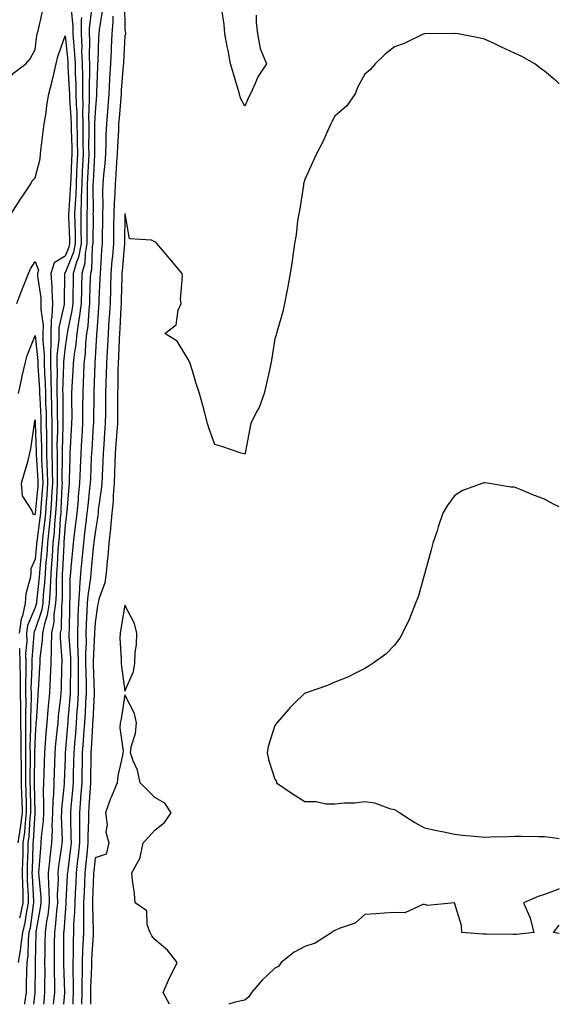
# Model space of a CAD drawing. Units: inches. Extents: x 947363 to 950003, y 7266218 to 7268858.
# Drawn here: x 949823 to 950003, y 7266218 to 7266547 of the extents above; entities that cross this region are included whole.
import ezdxf

# ---------------------------------------------------------------- set-up
doc = ezdxf.new("R2010")
doc.units = ezdxf.units.IN
doc.header["$MEASUREMENT"] = 0
doc.layers.add('Contour_94737266', color=7, linetype='Continuous', true_color=0x556cf3)

msp = doc.modelspace()

# ---------------------------------------------------------------- linework, layer by layer
at = {"layer": 'Contour_94737266'}
for points in [[(949807.54, 7266551.41, 3206), (949808.04, 7266541.91, 3206), (949808.05, 7266541.76, 3206), (949810.14, 7266534.01, 3206), (949811.46, 7266531.92, 3206), (949814.24, 7266528.11, 3206), (949818.05, 7266525.25, 3206), (949821, 7266528.97, 3206), (949824.99, 7266531.92, 3206), (949826.35, 7266533.62, 3206), (949828.05, 7266536.71, 3206), (949828.6, 7266541.37, 3206), (949828.75, 7266541.92, 3206), (949829.04, 7266542.91, 3206), (949830.55, 7266549.42, 3206)], [(949846.98, 7266550.85, 3208), (949846.11, 7266543.86, 3208), (949846.1, 7266541.92, 3208), (949846.18, 7266540.05, 3208), (949846.07, 7266533.9, 3208), (949846.16, 7266531.92, 3208), (949846.19, 7266530.06, 3208), (949846.07, 7266523.9, 3208), (949846.1, 7266521.92, 3208), (949846.14, 7266520.01, 3208), (949845.9, 7266514.07, 3208), (949845.94, 7266511.92, 3208), (949845.97, 7266509.84, 3208), (949845.92, 7266504.05, 3208), (949845.95, 7266501.92, 3208), (949845.84, 7266499.71, 3208), (949845.47, 7266491.92, 3208), (949845.38, 7266489.25, 3208), (949845.42, 7266484.55, 3208), (949845.34, 7266481.92, 3208), (949845.36, 7266479.23, 3208), (949845.33, 7266474.64, 3208), (949845.35, 7266471.92, 3208), (949844.72, 7266468.59, 3208), (949844.6, 7266465.37, 3208), (949843.64, 7266461.92, 3208), (949843.54, 7266457.41, 3208), (949843.51, 7266456.46, 3208), (949843.41, 7266451.92, 3208), (949842.81, 7266447.16, 3208), (949842.68, 7266446.55, 3208), (949842, 7266441.92, 3208), (949841.61, 7266438.36, 3208), (949841.05, 7266434.92, 3208), (949840.7, 7266431.92, 3208), (949840.6, 7266429.37, 3208), (949840.33, 7266424.2, 3208), (949840.23, 7266421.92, 3208), (949840.22, 7266419.75, 3208), (949840.26, 7266414.13, 3208), (949840.25, 7266411.92, 3208), (949840.12, 7266409.85, 3208), (949839.78, 7266403.65, 3208), (949839.68, 7266401.92, 3208), (949839.62, 7266400.35, 3208), (949839.44, 7266393.31, 3208), (949839.39, 7266391.92, 3208), (949839.27, 7266390.7, 3208), (949838.59, 7266382.46, 3208), (949838.53, 7266381.92, 3208), (949838.48, 7266381.49, 3208), (949838.05, 7266378.09, 3208), (949837.68, 7266372.29, 3208), (949837.64, 7266371.92, 3208), (949837.61, 7266371.48, 3208), (949837.19, 7266362.78, 3208), (949837.13, 7266361.92, 3208), (949837.07, 7266360.94, 3208), (949837.06, 7266352.91, 3208), (949837.01, 7266351.92, 3208), (949836.81, 7266350.68, 3208), (949836.72, 7266343.25, 3208), (949836.44, 7266341.92, 3208), (949836.4, 7266340.27, 3208), (949836.99, 7266332.98, 3208), (949836.96, 7266331.92, 3208), (949836.9, 7266330.77, 3208), (949836.71, 7266323.26, 3208), (949836.65, 7266321.92, 3208), (949836.51, 7266320.38, 3208), (949835.79, 7266314.18, 3208), (949835.6, 7266311.92, 3208), (949835.35, 7266309.22, 3208), (949834.91, 7266305.06, 3208), (949834.64, 7266301.92, 3208), (949834.51, 7266298.38, 3208), (949834.41, 7266295.56, 3208), (949834.27, 7266291.92, 3208), (949834.14, 7266288.01, 3208), (949833.94, 7266286.03, 3208), (949833.82, 7266281.92, 3208), (949833.65, 7266277.52, 3208), (949833.69, 7266276.28, 3208), (949833.5, 7266271.92, 3208), (949832.95, 7266267.02, 3208), (949832.94, 7266266.81, 3208), (949832.44, 7266261.92, 3208), (949832.56, 7266257.41, 3208), (949832.65, 7266256.52, 3208), (949832.76, 7266251.92, 3208), (949832.25, 7266247.72, 3208), (949831.89, 7266245.76, 3208), (949831.36, 7266241.92, 3208), (949831.33, 7266238.64, 3208), (949831.26, 7266235.13, 3208), (949831.23, 7266231.92, 3208), (949831.25, 7266228.72, 3208), (949831.19, 7266225.06, 3208), (949831.21, 7266221.92, 3208), (949830.93, 7266219.04, 3208), (949830.8, 7266218, 3208)], [(949857.86, 7266551.73, 3211), (949858.05, 7266543.5, 3211), (949858.21, 7266542.08, 3211), (949858.18, 7266541.92, 3211), (949858.17, 7266541.8, 3211), (949858.05, 7266541.26, 3211), (949857.54, 7266532.43, 3211), (949857.51, 7266531.92, 3211), (949857.48, 7266531.35, 3211), (949856.8, 7266523.17, 3211), (949856.73, 7266521.92, 3211), (949856.61, 7266520.48, 3211), (949856.09, 7266513.88, 3211), (949855.93, 7266511.92, 3211), (949855.85, 7266509.72, 3211), (949855.54, 7266504.43, 3211), (949855.45, 7266501.92, 3211), (949855.24, 7266499.11, 3211), (949855.03, 7266494.94, 3211), (949854.8, 7266491.92, 3211), (949854.67, 7266488.54, 3211), (949854.42, 7266485.55, 3211), (949854.3, 7266481.92, 3211), (949854.25, 7266478.12, 3211), (949854.22, 7266475.75, 3211), (949854.16, 7266471.92, 3211), (949853.84, 7266467.71, 3211), (949853.71, 7266466.26, 3211), (949853.38, 7266461.92, 3211), (949853.23, 7266457.1, 3211), (949853.22, 7266456.75, 3211), (949853.05, 7266451.92, 3211), (949852.76, 7266447.21, 3211), (949852.71, 7266446.58, 3211), (949852.41, 7266441.92, 3211), (949852.19, 7266437.78, 3211), (949852.06, 7266435.93, 3211), (949851.85, 7266431.92, 3211), (949851.76, 7266428.21, 3211), (949851.67, 7266425.54, 3211), (949851.58, 7266421.92, 3211), (949851.56, 7266418.41, 3211), (949851.5, 7266415.37, 3211), (949851.48, 7266411.92, 3211), (949851.23, 7266408.74, 3211), (949850.95, 7266404.82, 3211), (949850.74, 7266401.92, 3211), (949850.65, 7266399.32, 3211), (949850.39, 7266394.26, 3211), (949850.32, 7266391.92, 3211), (949850.13, 7266389.84, 3211), (949849.15, 7266383.02, 3211), (949849.05, 7266381.92, 3211), (949848.96, 7266381.01, 3211), (949848.05, 7266375.53, 3211), (949847.67, 7266372.3, 3211), (949847.63, 7266371.92, 3211), (949847.58, 7266371.45, 3211), (949846.75, 7266363.22, 3211), (949846.62, 7266361.92, 3211), (949846.5, 7266360.37, 3211), (949845.61, 7266354.36, 3211), (949845.43, 7266351.92, 3211), (949845.34, 7266349.21, 3211), (949845.13, 7266344.84, 3211), (949845.03, 7266341.92, 3211), (949845.06, 7266338.93, 3211), (949844.9, 7266335.07, 3211), (949844.92, 7266331.92, 3211), (949844.95, 7266328.82, 3211), (949845.08, 7266324.89, 3211), (949845.11, 7266321.92, 3211), (949844.9, 7266318.77, 3211), (949844.71, 7266315.26, 3211), (949844.49, 7266311.92, 3211), (949844.22, 7266308.09, 3211), (949844.09, 7266305.88, 3211), (949843.81, 7266301.92, 3211), (949843.72, 7266297.59, 3211), (949843.7, 7266296.27, 3211), (949843.62, 7266291.92, 3211), (949843.25, 7266287.12, 3211), (949843.23, 7266286.74, 3211), (949842.84, 7266281.92, 3211), (949842.84, 7266277.13, 3211), (949842.85, 7266276.72, 3211), (949842.86, 7266271.92, 3211), (949842.4, 7266267.57, 3211), (949842.21, 7266266.08, 3211), (949841.74, 7266261.92, 3211), (949841.59, 7266258.38, 3211), (949841.42, 7266255.29, 3211), (949841.26, 7266251.92, 3211), (949841.2, 7266248.77, 3211), (949840.91, 7266244.78, 3211), (949840.85, 7266241.92, 3211), (949840.76, 7266239.21, 3211), (949840.76, 7266234.63, 3211), (949840.67, 7266231.92, 3211), (949840.65, 7266229.32, 3211), (949840.77, 7266224.64, 3211), (949840.76, 7266221.92, 3211), (949840.69, 7266219.28, 3211), (949840.6, 7266218, 3211)], [(949840.06, 7266549.91, 3206), (949840.69, 7266544.56, 3206), (949840.68, 7266541.92, 3206), (949840.81, 7266539.16, 3206), (949841.25, 7266535.12, 3206), (949841.38, 7266531.92, 3206), (949841.45, 7266528.52, 3206), (949841.63, 7266525.5, 3206), (949841.69, 7266521.92, 3206), (949841.76, 7266518.21, 3206), (949841.95, 7266515.82, 3206), (949842.01, 7266511.92, 3206), (949842.06, 7266507.91, 3206), (949842.13, 7266506, 3206), (949842.19, 7266501.92, 3206), (949842.01, 7266497.96, 3206), (949841.9, 7266495.77, 3206), (949841.72, 7266491.92, 3206), (949841.6, 7266488.37, 3206), (949841.37, 7266485.24, 3206), (949841.25, 7266481.92, 3206), (949841.29, 7266478.68, 3206), (949841.41, 7266475.28, 3206), (949841.45, 7266471.92, 3206), (949840.91, 7266469.06, 3206), (949838.05, 7266462.21, 3206), (949837.86, 7266462.11, 3206), (949837.82, 7266461.92, 3206), (949837.83, 7266461.7, 3206), (949837.72, 7266452.25, 3206), (949837.74, 7266451.92, 3206), (949837.72, 7266451.59, 3206), (949836.02, 7266443.95, 3206), (949835.95, 7266441.92, 3206), (949835.95, 7266439.82, 3206), (949835.35, 7266434.62, 3206), (949835.35, 7266431.92, 3206), (949835.4, 7266429.27, 3206), (949835.28, 7266424.69, 3206), (949835.33, 7266421.92, 3206), (949835.39, 7266419.26, 3206), (949835.41, 7266414.56, 3206), (949835.48, 7266411.92, 3206), (949835.49, 7266409.36, 3206), (949835.35, 7266404.62, 3206), (949835.36, 7266401.92, 3206), (949835.43, 7266399.3, 3206), (949835.37, 7266394.6, 3206), (949835.43, 7266391.92, 3206), (949835.26, 7266389.13, 3206), (949835.09, 7266384.88, 3206), (949834.9, 7266381.92, 3206), (949834.56, 7266378.43, 3206), (949834.38, 7266375.59, 3206), (949834, 7266371.92, 3206), (949833.69, 7266367.56, 3206), (949833.64, 7266366.33, 3206), (949833.32, 7266361.92, 3206), (949833.05, 7266356.92, 3206), (949833.04, 7266356.91, 3206), (949832.74, 7266351.92, 3206), (949832.12, 7266347.85, 3206), (949831.17, 7266345.05, 3206), (949830.52, 7266341.92, 3206), (949830.46, 7266339.51, 3206), (949829.67, 7266333.54, 3206), (949829.62, 7266331.92, 3206), (949829.55, 7266330.42, 3206), (949829.04, 7266322.91, 3206), (949828.99, 7266321.92, 3206), (949828.91, 7266321.06, 3206), (949828.37, 7266312.24, 3206), (949828.34, 7266311.92, 3206), (949828.31, 7266311.66, 3206), (949828.05, 7266307.59, 3206), (949827.88, 7266302.09, 3206), (949827.88, 7266301.92, 3206), (949827.89, 7266301.76, 3206), (949827.75, 7266292.22, 3206), (949827.76, 7266291.92, 3206), (949827.77, 7266291.64, 3206), (949827.93, 7266282.04, 3206), (949827.94, 7266281.92, 3206), (949827.92, 7266281.79, 3206), (949827.41, 7266272.56, 3206), (949827.31, 7266271.92, 3206), (949827.29, 7266271.16, 3206), (949827.03, 7266262.94, 3206), (949827.01, 7266261.92, 3206), (949827.02, 7266260.89, 3206), (949827.51, 7266252.46, 3206), (949827.52, 7266251.92, 3206), (949827.39, 7266251.26, 3206), (949826.42, 7266243.55, 3206), (949826, 7266241.92, 3206), (949825.71, 7266239.58, 3206), (949825.63, 7266234.34, 3206), (949825.25, 7266231.92, 3206), (949825.17, 7266229.04, 3206), (949825.11, 7266224.86, 3206), (949825.02, 7266221.92, 3206), (949824.54, 7266218.41, 3206), (949824.5, 7266218, 3206)], [(949850.41, 7266549.56, 3209), (949849.39, 7266543.26, 3209), (949849.28, 7266541.92, 3209), (949849.22, 7266540.75, 3209), (949848.97, 7266532.84, 3209), (949848.93, 7266531.92, 3209), (949848.88, 7266531.09, 3209), (949848.55, 7266522.42, 3209), (949848.52, 7266521.92, 3209), (949848.49, 7266521.48, 3209), (949848.05, 7266515.85, 3209), (949847.9, 7266512.07, 3209), (949847.9, 7266511.92, 3209), (949847.9, 7266511.77, 3209), (949847.83, 7266502.14, 3209), (949847.84, 7266501.92, 3209), (949847.83, 7266501.7, 3209), (949847.38, 7266492.59, 3209), (949847.35, 7266491.92, 3209), (949847.32, 7266491.19, 3209), (949847.4, 7266482.57, 3209), (949847.37, 7266481.92, 3209), (949847.38, 7266481.25, 3209), (949847.3, 7266472.67, 3209), (949847.31, 7266471.92, 3209), (949847.14, 7266471.01, 3209), (949846.84, 7266463.13, 3209), (949846.51, 7266461.92, 3209), (949846.47, 7266460.34, 3209), (949846.24, 7266453.73, 3209), (949846.2, 7266451.92, 3209), (949845.94, 7266449.81, 3209), (949845.61, 7266444.36, 3209), (949845.25, 7266441.92, 3209), (949844.92, 7266438.79, 3209), (949844.71, 7266435.26, 3209), (949844.32, 7266431.92, 3209), (949844.16, 7266428.03, 3209), (949844.09, 7266425.88, 3209), (949843.93, 7266421.92, 3209), (949843.92, 7266417.79, 3209), (949843.89, 7266416.08, 3209), (949843.87, 7266411.92, 3209), (949843.61, 7266407.48, 3209), (949843.54, 7266406.43, 3209), (949843.26, 7266401.92, 3209), (949843.09, 7266396.96, 3209), (949843.09, 7266396.88, 3209), (949842.91, 7266391.92, 3209), (949842.47, 7266387.5, 3209), (949842.37, 7266386.24, 3209), (949841.95, 7266381.92, 3209), (949841.53, 7266378.44, 3209), (949841.09, 7266374.96, 3209), (949840.73, 7266371.92, 3209), (949840.49, 7266369.48, 3209), (949839.99, 7266363.86, 3209), (949839.82, 7266361.92, 3209), (949839.68, 7266360.29, 3209), (949839.66, 7266353.53, 3209), (949839.54, 7266351.92, 3209), (949839.5, 7266350.47, 3209), (949839.39, 7266343.26, 3209), (949839.35, 7266341.92, 3209), (949839.36, 7266340.61, 3209), (949839.82, 7266333.69, 3209), (949839.84, 7266331.92, 3209), (949839.85, 7266330.12, 3209), (949839.74, 7266323.61, 3209), (949839.75, 7266321.92, 3209), (949839.64, 7266320.33, 3209), (949839.02, 7266312.89, 3209), (949838.95, 7266311.92, 3209), (949838.89, 7266311.08, 3209), (949838.11, 7266301.98, 3209), (949838.11, 7266301.86, 3209), (949838.05, 7266300.17, 3209), (949837.75, 7266292.22, 3209), (949837.74, 7266291.92, 3209), (949837.73, 7266291.6, 3209), (949836.85, 7266283.12, 3209), (949836.82, 7266281.92, 3209), (949836.77, 7266280.64, 3209), (949837.05, 7266272.92, 3209), (949837.01, 7266271.92, 3209), (949836.88, 7266270.75, 3209), (949835.89, 7266264.08, 3209), (949835.68, 7266261.92, 3209), (949835.74, 7266259.61, 3209), (949835.46, 7266254.51, 3209), (949835.51, 7266251.92, 3209), (949835.17, 7266249.04, 3209), (949834.9, 7266245.07, 3209), (949834.48, 7266241.92, 3209), (949834.44, 7266238.31, 3209), (949834.43, 7266235.54, 3209), (949834.39, 7266231.92, 3209), (949834.42, 7266228.29, 3209), (949834.5, 7266225.47, 3209), (949834.52, 7266221.92, 3209), (949834.12, 7266218, 3209)], [(949853.96, 7266547.83, 3210), (949854, 7266545.97, 3210), (949853.68, 7266541.92, 3210), (949853.48, 7266537.35, 3210), (949853.43, 7266536.54, 3210), (949853.23, 7266531.92, 3210), (949852.92, 7266527.05, 3210), (949852.91, 7266526.78, 3210), (949852.63, 7266521.92, 3210), (949852.29, 7266517.68, 3210), (949852.16, 7266516.03, 3210), (949851.84, 7266511.92, 3210), (949851.7, 7266508.27, 3210), (949851.65, 7266505.52, 3210), (949851.53, 7266501.92, 3210), (949851.28, 7266498.69, 3210), (949850.86, 7266494.73, 3210), (949850.64, 7266491.92, 3210), (949850.55, 7266489.42, 3210), (949850.63, 7266484.5, 3210), (949850.55, 7266481.92, 3210), (949850.51, 7266479.46, 3210), (949850.43, 7266474.3, 3210), (949850.39, 7266471.92, 3210), (949850.23, 7266469.74, 3210), (949849.88, 7266463.75, 3210), (949849.74, 7266461.92, 3210), (949849.68, 7266460.29, 3210), (949849.37, 7266453.24, 3210), (949849.32, 7266451.92, 3210), (949849.24, 7266450.73, 3210), (949848.61, 7266442.48, 3210), (949848.58, 7266441.92, 3210), (949848.55, 7266441.42, 3210), (949848.05, 7266433.76, 3210), (949847.95, 7266432.02, 3210), (949847.94, 7266431.92, 3210), (949847.93, 7266431.8, 3210), (949847.65, 7266422.32, 3210), (949847.64, 7266421.92, 3210), (949847.64, 7266421.51, 3210), (949847.5, 7266412.47, 3210), (949847.5, 7266411.92, 3210), (949847.46, 7266411.33, 3210), (949846.93, 7266403.04, 3210), (949846.86, 7266401.92, 3210), (949846.81, 7266400.68, 3210), (949846.5, 7266393.47, 3210), (949846.44, 7266391.92, 3210), (949846.26, 7266390.13, 3210), (949845.61, 7266384.36, 3210), (949845.37, 7266381.92, 3210), (949845, 7266378.87, 3210), (949844.59, 7266375.38, 3210), (949844.17, 7266371.92, 3210), (949843.76, 7266367.63, 3210), (949843.64, 7266366.33, 3210), (949843.23, 7266361.92, 3210), (949842.84, 7266357.13, 3210), (949842.83, 7266356.7, 3210), (949842.49, 7266351.92, 3210), (949842.35, 7266347.62, 3210), (949842.33, 7266346.2, 3210), (949842.19, 7266341.92, 3210), (949842.24, 7266337.73, 3210), (949842.34, 7266336.21, 3210), (949842.38, 7266331.92, 3210), (949842.42, 7266327.55, 3210), (949842.4, 7266326.27, 3210), (949842.42, 7266321.92, 3210), (949842.15, 7266317.82, 3210), (949841.99, 7266315.86, 3210), (949841.71, 7266311.92, 3210), (949841.48, 7266308.49, 3210), (949841.18, 7266305.05, 3210), (949840.96, 7266301.92, 3210), (949840.9, 7266299.07, 3210), (949840.76, 7266294.63, 3210), (949840.7, 7266291.92, 3210), (949840.51, 7266289.46, 3210), (949839.98, 7266283.85, 3210), (949839.83, 7266281.92, 3210), (949839.83, 7266280.14, 3210), (949840.03, 7266273.9, 3210), (949840.04, 7266271.92, 3210), (949839.85, 7266270.12, 3210), (949838.92, 7266262.79, 3210), (949838.82, 7266261.92, 3210), (949838.79, 7266261.18, 3210), (949838.3, 7266252.17, 3210), (949838.29, 7266251.92, 3210), (949838.28, 7266251.69, 3210), (949838.05, 7266248.42, 3210), (949837.63, 7266242.34, 3210), (949837.58, 7266241.92, 3210), (949837.57, 7266241.44, 3210), (949837.55, 7266232.42, 3210), (949837.55, 7266231.42, 3210), (949837.83, 7266222.14, 3210), (949837.84, 7266221.92, 3210), (949837.81, 7266221.68, 3210), (949837.51, 7266218, 3210)], [(949901.82, 7266548.15, 3211), (949901.82, 7266545.69, 3211), (949902.32, 7266541.92, 3211), (949903.13, 7266537, 3211), (949903.42, 7266536.55, 3211), (949905.24, 7266531.92, 3211), (949902.37, 7266527.6, 3211), (949901.54, 7266525.41, 3211), (949899.91, 7266521.92, 3211), (949899.28, 7266520.69, 3211), (949898.05, 7266517.78, 3211), (949896.6, 7266520.47, 3211), (949896.24, 7266521.92, 3211), (949895.5, 7266524.47, 3211), (949894.35, 7266528.22, 3211), (949893.31, 7266531.92, 3211), (949892.47, 7266536.34, 3211), (949892.2, 7266537.77, 3211), (949891.41, 7266541.92, 3211), (949891.18, 7266545.05, 3211), (949890.52, 7266549.45, 3211)], [(949843.51, 7266547.38, 3207), (949843.4, 7266546.57, 3207), (949843.39, 7266541.92, 3207), (949843.6, 7266537.47, 3207), (949843.58, 7266536.39, 3207), (949843.77, 7266531.92, 3207), (949843.85, 7266527.72, 3207), (949843.82, 7266526.15, 3207), (949843.9, 7266521.92, 3207), (949843.98, 7266517.85, 3207), (949843.9, 7266516.07, 3207), (949843.97, 7266511.92, 3207), (949844.03, 7266507.9, 3207), (949844.02, 7266505.95, 3207), (949844.07, 7266501.92, 3207), (949843.87, 7266497.74, 3207), (949843.79, 7266496.18, 3207), (949843.6, 7266491.92, 3207), (949843.45, 7266487.32, 3207), (949843.45, 7266486.52, 3207), (949843.29, 7266481.92, 3207), (949843.35, 7266477.22, 3207), (949843.34, 7266476.63, 3207), (949843.4, 7266471.92, 3207), (949842.55, 7266467.42, 3207), (949841.83, 7266465.7, 3207), (949840.76, 7266461.92, 3207), (949840.71, 7266459.26, 3207), (949840.68, 7266454.55, 3207), (949840.62, 7266451.92, 3207), (949840.33, 7266449.64, 3207), (949838.86, 7266442.73, 3207), (949838.74, 7266441.92, 3207), (949838.67, 7266441.3, 3207), (949838.05, 7266437.5, 3207), (949837.48, 7266432.49, 3207), (949837.48, 7266431.92, 3207), (949837.49, 7266431.36, 3207), (949837.24, 7266422.73, 3207), (949837.26, 7266421.92, 3207), (949837.28, 7266421.15, 3207), (949837.31, 7266412.66, 3207), (949837.33, 7266411.92, 3207), (949837.33, 7266411.2, 3207), (949837.1, 7266402.87, 3207), (949837.1, 7266401.92, 3207), (949837.12, 7266400.99, 3207), (949837.02, 7266392.95, 3207), (949837.05, 7266391.92, 3207), (949836.99, 7266390.86, 3207), (949836.68, 7266383.29, 3207), (949836.59, 7266381.92, 3207), (949836.44, 7266380.31, 3207), (949836.03, 7266373.94, 3207), (949835.82, 7266371.92, 3207), (949835.66, 7266369.53, 3207), (949835.41, 7266364.56, 3207), (949835.23, 7266361.92, 3207), (949835.06, 7266358.93, 3207), (949835.05, 7266354.92, 3207), (949834.87, 7266351.92, 3207), (949834.3, 7266348.17, 3207), (949834.27, 7266345.7, 3207), (949833.48, 7266341.92, 3207), (949833.37, 7266337.24, 3207), (949833.42, 7266336.55, 3207), (949833.28, 7266331.92, 3207), (949833.06, 7266326.93, 3207), (949833.06, 7266326.91, 3207), (949832.83, 7266321.92, 3207), (949832.42, 7266317.55, 3207), (949832.34, 7266316.21, 3207), (949831.97, 7266311.92, 3207), (949831.64, 7266308.33, 3207), (949831.45, 7266305.32, 3207), (949831.17, 7266301.92, 3207), (949831.05, 7266298.92, 3207), (949830.91, 7266294.78, 3207), (949830.8, 7266291.92, 3207), (949830.72, 7266289.25, 3207), (949830.9, 7266284.77, 3207), (949830.81, 7266281.92, 3207), (949830.72, 7266279.25, 3207), (949830.08, 7266273.95, 3207), (949829.99, 7266271.92, 3207), (949829.8, 7266270.17, 3207), (949829.35, 7266263.22, 3207), (949829.21, 7266261.92, 3207), (949829.24, 7266260.73, 3207), (949829.95, 7266253.82, 3207), (949829.99, 7266251.92, 3207), (949829.79, 7266250.18, 3207), (949828.29, 7266242.16, 3207), (949828.26, 7266241.92, 3207), (949828.26, 7266241.71, 3207), (949828.07, 7266231.94, 3207), (949828.07, 7266231.9, 3207), (949828.05, 7266230.52, 3207), (949827.93, 7266222.04, 3207), (949827.93, 7266221.92, 3207), (949827.91, 7266221.78, 3207), (949827.49, 7266218, 3207)], [(949820.09, 7266481.92, 3205), (949823.19, 7266486.78, 3205), (949823.71, 7266487.58, 3205), (949826.57, 7266491.92, 3205), (949827.12, 7266492.85, 3205), (949828.05, 7266493.89, 3205), (949829.77, 7266500.2, 3205), (949829.82, 7266501.92, 3205), (949830.08, 7266503.95, 3205), (949830.75, 7266509.22, 3205), (949831.1, 7266511.92, 3205), (949831.69, 7266515.56, 3205), (949831.92, 7266518.05, 3205), (949832.68, 7266521.92, 3205), (949833.77, 7266526.2, 3205), (949834.14, 7266528.01, 3205), (949835.06, 7266531.92, 3205), (949835.59, 7266534.38, 3205), (949838.05, 7266541.24, 3205), (949838.96, 7266532.83, 3205), (949839, 7266531.92, 3205), (949839.02, 7266530.95, 3205), (949839.47, 7266523.34, 3205), (949839.5, 7266521.92, 3205), (949839.52, 7266520.45, 3205), (949840, 7266513.87, 3205), (949840.04, 7266511.92, 3205), (949840.07, 7266509.9, 3205), (949840.28, 7266504.15, 3205), (949840.31, 7266501.92, 3205), (949840.21, 7266499.76, 3205), (949839.93, 7266493.8, 3205), (949839.85, 7266491.92, 3205), (949839.79, 7266490.18, 3205), (949839.26, 7266483.13, 3205), (949839.21, 7266481.92, 3205), (949839.23, 7266480.74, 3205), (949839.49, 7266473.36, 3205), (949839.51, 7266471.92, 3205), (949839.27, 7266470.7, 3205), (949838.05, 7266467.78, 3205), (949834.43, 7266465.54, 3205), (949833.32, 7266461.92, 3205), (949833.63, 7266457.5, 3205), (949833.62, 7266456.35, 3205), (949833.88, 7266451.92, 3205), (949833.67, 7266447.54, 3205), (949833.44, 7266446.53, 3205), (949833.29, 7266441.92, 3205), (949833.28, 7266437.15, 3205), (949833.24, 7266436.73, 3205), (949833.23, 7266431.92, 3205), (949833.32, 7266427.19, 3205), (949833.31, 7266426.66, 3205), (949833.4, 7266421.92, 3205), (949833.52, 7266417.39, 3205), (949833.52, 7266416.45, 3205), (949833.64, 7266411.92, 3205), (949833.65, 7266407.52, 3205), (949833.62, 7266406.35, 3205), (949833.63, 7266401.92, 3205), (949833.73, 7266397.6, 3205), (949833.72, 7266396.25, 3205), (949833.82, 7266391.92, 3205), (949833.54, 7266387.41, 3205), (949833.5, 7266386.47, 3205), (949833.2, 7266381.92, 3205), (949832.75, 7266377.22, 3205), (949832.65, 7266376.52, 3205), (949832.18, 7266371.92, 3205), (949831.92, 7266368.05, 3205), (949831.68, 7266365.55, 3205), (949831.42, 7266361.92, 3205), (949831.24, 7266358.73, 3205), (949830.77, 7266354.64, 3205), (949830.61, 7266351.92, 3205), (949830.27, 7266349.7, 3205), (949828.05, 7266343.14, 3205), (949827.69, 7266342.28, 3205), (949827.64, 7266341.92, 3205), (949827.65, 7266341.52, 3205), (949826.91, 7266333.06, 3205), (949826.92, 7266331.92, 3205), (949826.94, 7266330.81, 3205), (949826.67, 7266323.3, 3205), (949826.69, 7266321.92, 3205), (949826.7, 7266320.57, 3205), (949826.51, 7266313.46, 3205), (949826.53, 7266311.92, 3205), (949826.54, 7266310.41, 3205), (949826.34, 7266303.63, 3205), (949826.36, 7266301.92, 3205), (949826.39, 7266300.26, 3205), (949826.29, 7266293.68, 3205), (949826.32, 7266291.92, 3205), (949826.36, 7266290.23, 3205), (949826.49, 7266283.48, 3205), (949826.52, 7266281.92, 3205), (949826.3, 7266280.17, 3205), (949825.95, 7266274.02, 3205), (949825.65, 7266271.92, 3205), (949825.59, 7266269.46, 3205), (949825.43, 7266264.54, 3205), (949825.38, 7266261.92, 3205), (949825.41, 7266259.28, 3205), (949825.71, 7266254.26, 3205), (949825.74, 7266251.92, 3205), (949825.13, 7266249, 3205), (949824.66, 7266245.31, 3205), (949823.8, 7266241.92, 3205), (949823.2, 7266237.07, 3205), (949823.2, 7266236.77, 3205), (949822.42, 7266231.92, 3205)], [(950003, 7266525.23, 3212), (950002.13, 7266526, 3212), (949998.05, 7266529.51, 3212), (949996.61, 7266530.48, 3212), (949994.86, 7266531.92, 3212), (949990.46, 7266534.33, 3212), (949988.05, 7266535.53, 3212), (949983.67, 7266537.55, 3212), (949981.28, 7266538.69, 3212), (949978.05, 7266540.22, 3212), (949976.59, 7266540.46, 3212), (949969.26, 7266541.92, 3212), (949968.18, 7266542.05, 3212), (949968.05, 7266542.06, 3212), (949967.92, 7266542.05, 3212), (949958.11, 7266541.98, 3212), (949958.05, 7266541.97, 3212), (949957.84, 7266541.92, 3212), (949951.25, 7266538.72, 3212), (949948.05, 7266537.56, 3212), (949944.86, 7266535.11, 3212), (949941.54, 7266531.92, 3212), (949939.94, 7266530.03, 3212), (949938.05, 7266528.47, 3212), (949935.76, 7266524.21, 3212), (949934.89, 7266521.92, 3212), (949932.09, 7266517.88, 3212), (949928.05, 7266514.43, 3212), (949927.21, 7266512.76, 3212), (949926.74, 7266511.92, 3212), (949925.61, 7266509.48, 3212), (949924.07, 7266505.9, 3212), (949921.98, 7266501.92, 3212), (949920.79, 7266499.18, 3212), (949918.05, 7266493.3, 3212), (949917.76, 7266492.21, 3212), (949917.68, 7266491.92, 3212), (949917.59, 7266491.46, 3212), (949916.41, 7266483.56, 3212), (949916.05, 7266481.92, 3212), (949915.65, 7266479.52, 3212), (949915.17, 7266474.8, 3212), (949914.62, 7266471.92, 3212), (949914.03, 7266467.9, 3212), (949913.86, 7266466.11, 3212), (949913.17, 7266461.92, 3212), (949912.39, 7266457.58, 3212), (949912.05, 7266455.92, 3212), (949911.31, 7266451.92, 3212), (949910.69, 7266449.28, 3212), (949908.82, 7266442.69, 3212), (949908.63, 7266441.92, 3212), (949908.5, 7266441.47, 3212), (949908.05, 7266440.12, 3212), (949906.95, 7266433.02, 3212), (949906.77, 7266431.92, 3212), (949906.4, 7266430.27, 3212), (949905.18, 7266424.79, 3212), (949904.52, 7266421.92, 3212), (949902.79, 7266417.18, 3212), (949902.07, 7266415.94, 3212), (949900.06, 7266411.92, 3212), (949899.73, 7266410.24, 3212), (949898.16, 7266402.03, 3212), (949898.14, 7266401.92, 3212), (949898.12, 7266401.85, 3212), (949898.05, 7266401.71, 3212), (949897.84, 7266401.71, 3212), (949896.85, 7266401.92, 3212), (949890.37, 7266404.24, 3212), (949888.05, 7266404.89, 3212), (949886.19, 7266410.06, 3212), (949885.57, 7266411.92, 3212), (949884.67, 7266415.3, 3212), (949883.99, 7266417.86, 3212), (949882.89, 7266421.92, 3212), (949881.68, 7266425.55, 3212), (949880.53, 7266429.44, 3212), (949879.75, 7266431.92, 3212), (949879.24, 7266433.11, 3212), (949878.05, 7266435.09, 3212), (949875.47, 7266439.34, 3212), (949871.39, 7266441.92, 3212), (949875.15, 7266444.82, 3212), (949875.8, 7266449.67, 3212), (949876.75, 7266451.92, 3212), (949876.63, 7266453.34, 3212), (949877.19, 7266461.06, 3212), (949877.09, 7266461.92, 3212), (949873.01, 7266466.88, 3212), (949872.51, 7266467.46, 3212), (949868.73, 7266471.92, 3212), (949868.39, 7266472.26, 3212), (949868.05, 7266472.49, 3212), (949866.94, 7266473.03, 3212), (949859.6, 7266473.47, 3212), (949858.07, 7266481.9, 3212), (949858.05, 7266481.92, 3212), (949857.94, 7266472.03, 3212), (949857.94, 7266471.92, 3212), (949857.93, 7266471.8, 3212), (949857.1, 7266462.87, 3212), (949857.03, 7266461.92, 3212), (949857, 7266460.87, 3212), (949856.82, 7266453.15, 3212), (949856.77, 7266451.92, 3212), (949856.69, 7266450.56, 3212), (949856.35, 7266443.62, 3212), (949856.24, 7266441.92, 3212), (949856.14, 7266440.01, 3212), (949855.88, 7266434.09, 3212), (949855.76, 7266431.92, 3212), (949855.71, 7266429.58, 3212), (949855.61, 7266424.36, 3212), (949855.55, 7266421.92, 3212), (949855.53, 7266419.4, 3212), (949855.53, 7266414.44, 3212), (949855.51, 7266411.92, 3212), (949855.31, 7266409.18, 3212), (949854.98, 7266404.99, 3212), (949854.75, 7266401.92, 3212), (949854.64, 7266398.51, 3212), (949854.6, 7266395.37, 3212), (949854.49, 7266391.92, 3212), (949854.13, 7266388, 3212), (949854.05, 7266385.92, 3212), (949853.65, 7266381.92, 3212), (949853.2, 7266377.07, 3212), (949853.19, 7266376.78, 3212), (949852.66, 7266371.92, 3212), (949852.36, 7266367.61, 3212), (949852.08, 7266365.95, 3212), (949851.74, 7266361.92, 3212), (949851.27, 7266358.7, 3212), (949849.35, 7266353.22, 3212), (949849.08, 7266351.92, 3212), (949848.93, 7266351.04, 3212), (949848.05, 7266345.44, 3212), (949847.88, 7266342.09, 3212), (949847.87, 7266341.92, 3212), (949847.87, 7266341.74, 3212), (949847.46, 7266332.51, 3212), (949847.47, 7266331.92, 3212), (949847.47, 7266331.34, 3212), (949847.79, 7266322.18, 3212), (949847.79, 7266321.92, 3212), (949847.77, 7266321.64, 3212), (949847.31, 7266312.66, 3212), (949847.25, 7266311.92, 3212), (949847.19, 7266311.06, 3212), (949846.76, 7266303.21, 3212), (949846.66, 7266301.92, 3212), (949846.63, 7266300.5, 3212), (949846.57, 7266293.4, 3212), (949846.54, 7266291.92, 3212), (949846.41, 7266290.28, 3212), (949846.01, 7266283.96, 3212), (949845.84, 7266281.92, 3212), (949845.85, 7266279.72, 3212), (949845.69, 7266274.28, 3212), (949845.7, 7266271.92, 3212), (949845.4, 7266269.27, 3212), (949845, 7266264.97, 3212), (949844.66, 7266261.92, 3212), (949844.5, 7266258.37, 3212), (949844.4, 7266255.57, 3212), (949844.23, 7266251.92, 3212), (949844.15, 7266248.02, 3212), (949844.24, 7266245.73, 3212), (949844.16, 7266241.92, 3212), (949844.03, 7266237.9, 3212), (949843.9, 7266236.07, 3212), (949843.77, 7266231.92, 3212), (949843.73, 7266227.6, 3212), (949843.67, 7266226.3, 3212), (949843.65, 7266221.92, 3212), (949843.54, 7266218, 3212)], [(949821.99, 7266451.92, 3204), (949823.61, 7266456.36, 3204), (949824.39, 7266458.26, 3204), (949825.82, 7266461.92, 3204), (949826.49, 7266463.48, 3204), (949828.05, 7266465.97, 3204), (949829.17, 7266463.04, 3204), (949828.83, 7266461.92, 3204), (949828.89, 7266461.08, 3204), (949829.91, 7266453.78, 3204), (949830.01, 7266451.92, 3204), (949829.92, 7266450.05, 3204), (949830.72, 7266444.59, 3204), (949830.63, 7266441.92, 3204), (949830.63, 7266439.34, 3204), (949831.11, 7266434.98, 3204), (949831.11, 7266431.92, 3204), (949831.17, 7266428.8, 3204), (949831.41, 7266425.28, 3204), (949831.47, 7266421.92, 3204), (949831.57, 7266418.4, 3204), (949831.7, 7266415.57, 3204), (949831.79, 7266411.92, 3204), (949831.8, 7266408.17, 3204), (949831.88, 7266405.75, 3204), (949831.89, 7266401.92, 3204), (949831.99, 7266397.98, 3204), (949832.11, 7266395.98, 3204), (949832.2, 7266391.92, 3204), (949831.96, 7266388.01, 3204), (949831.74, 7266385.61, 3204), (949831.5, 7266381.92, 3204), (949831.19, 7266378.78, 3204), (949830.63, 7266374.5, 3204), (949830.36, 7266371.92, 3204), (949830.22, 7266369.75, 3204), (949829.62, 7266363.49, 3204), (949829.51, 7266361.92, 3204), (949829.44, 7266360.53, 3204), (949828.5, 7266352.37, 3204), (949828.48, 7266351.92, 3204), (949828.42, 7266351.55, 3204), (949828.05, 7266350.46, 3204), (949825.53, 7266344.44, 3204), (949825.21, 7266341.92, 3204), (949825.26, 7266339.13, 3204), (949824.9, 7266335.07, 3204), (949824.94, 7266331.92, 3204), (949824.98, 7266328.85, 3204), (949824.86, 7266325.11, 3204), (949824.89, 7266321.92, 3204), (949824.92, 7266318.8, 3204), (949824.82, 7266315.15, 3204), (949824.86, 7266311.92, 3204), (949824.9, 7266308.77, 3204), (949824.79, 7266305.18, 3204), (949824.83, 7266301.92, 3204), (949824.89, 7266298.76, 3204), (949824.83, 7266295.14, 3204), (949824.89, 7266291.92, 3204), (949824.96, 7266288.83, 3204), (949825.03, 7266284.94, 3204), (949825.1, 7266281.92, 3204), (949824.68, 7266278.55, 3204), (949824.51, 7266275.46, 3204), (949823.98, 7266271.92, 3204), (949823.9, 7266267.77, 3204), (949823.84, 7266266.13, 3204), (949823.76, 7266261.92, 3204), (949823.8, 7266257.67, 3204), (949823.9, 7266256.07, 3204), (949823.95, 7266251.92, 3204), (949822.93, 7266247.04, 3204), (949822.83, 7266246.7, 3204)], [(949822.49, 7266421.92, 3203), (949823.48, 7266426.49, 3203), (949823.76, 7266427.63, 3203), (949824.74, 7266431.92, 3203), (949825.39, 7266434.58, 3203), (949828.05, 7266441.24, 3203), (949828.98, 7266432.85, 3203), (949828.98, 7266431.92, 3203), (949829, 7266430.97, 3203), (949829.51, 7266423.38, 3203), (949829.53, 7266421.92, 3203), (949829.58, 7266420.39, 3203), (949829.91, 7266413.78, 3203), (949829.95, 7266411.92, 3203), (949829.95, 7266410.02, 3203), (949830.15, 7266404.02, 3203), (949830.16, 7266401.92, 3203), (949830.21, 7266399.76, 3203), (949830.53, 7266394.4, 3203), (949830.59, 7266391.92, 3203), (949830.44, 7266389.53, 3203), (949829.92, 7266383.8, 3203), (949829.8, 7266381.92, 3203), (949829.65, 7266380.32, 3203), (949828.6, 7266372.47, 3203), (949828.55, 7266371.92, 3203), (949828.51, 7266371.46, 3203), (949828.05, 7266366.55, 3203), (949826.61, 7266363.36, 3203), (949826.57, 7266361.92, 3203), (949826.42, 7266360.29, 3203), (949824.93, 7266355.04, 3203), (949824.77, 7266351.92, 3203), (949823.84, 7266347.71, 3203), (949823.37, 7266346.6, 3203), (949822.77, 7266341.92, 3203)], [(950003, 7266384.06, 3213), (950001.11, 7266384.98, 3213), (949998.05, 7266386.59, 3213), (949994.2, 7266388.07, 3213), (949990.23, 7266389.74, 3213), (949988.05, 7266390.61, 3213), (949986.8, 7266390.67, 3213), (949978.99, 7266391.92, 3213), (949978.19, 7266392.06, 3213), (949978.05, 7266392.1, 3213), (949977.89, 7266392.08, 3213), (949977.48, 7266391.92, 3213), (949970.52, 7266389.45, 3213), (949968.05, 7266387.75, 3213), (949965.56, 7266384.41, 3213), (949964.18, 7266381.92, 3213), (949962.6, 7266377.37, 3213), (949962.21, 7266376.08, 3213), (949960.84, 7266371.92, 3213), (949960.26, 7266369.71, 3213), (949958.16, 7266362.03, 3213), (949958.13, 7266361.92, 3213), (949958.12, 7266361.85, 3213), (949958.05, 7266361.58, 3213), (949955.9, 7266354.07, 3213), (949955.03, 7266351.92, 3213), (949953.17, 7266347.04, 3213), (949953.11, 7266346.86, 3213), (949950.72, 7266341.92, 3213), (949949.8, 7266340.17, 3213), (949948.05, 7266337.9, 3213), (949945.06, 7266334.91, 3213), (949940.87, 7266331.92, 3213), (949939.26, 7266330.71, 3213), (949938.05, 7266330.05, 3213), (949934.33, 7266328.2, 3213), (949932.7, 7266327.27, 3213), (949928.05, 7266325.48, 3213), (949925.59, 7266324.38, 3213), (949918.49, 7266321.92, 3213), (949918.15, 7266321.82, 3213), (949918.05, 7266321.81, 3213), (949914.72, 7266318.59, 3213), (949913.02, 7266316.95, 3213), (949912.69, 7266316.56, 3213), (949908.7, 7266311.92, 3213), (949908.44, 7266311.53, 3213), (949908.05, 7266311.11, 3213), (949905.88, 7266304.09, 3213), (949905.48, 7266301.92, 3213), (949905.89, 7266299.76, 3213), (949908.05, 7266293.17, 3213), (949908.56, 7266292.43, 3213), (949908.67, 7266291.92, 3213), (949914.23, 7266288.1, 3213), (949918.05, 7266285.69, 3213), (949921.84, 7266285.71, 3213), (949925.08, 7266284.89, 3213), (949928.05, 7266284.9, 3213), (949931.36, 7266285.23, 3213), (949934.72, 7266285.25, 3213), (949938.05, 7266285.68, 3213), (949941.34, 7266285.21, 3213), (949946.69, 7266283.28, 3213), (949948.05, 7266282.99, 3213), (949948.76, 7266282.63, 3213), (949949.81, 7266281.92, 3213), (949954.82, 7266278.69, 3213), (949958.05, 7266276.95, 3213), (949962.12, 7266275.99, 3213), (949964.41, 7266275.56, 3213), (949968.05, 7266274.74, 3213), (949970.64, 7266274.51, 3213), (949975.96, 7266274.01, 3213), (949978.05, 7266273.83, 3213), (949980.06, 7266273.93, 3213), (949985.92, 7266274.05, 3213), (949988.05, 7266274.17, 3213), (949990.27, 7266274.14, 3213), (949995.91, 7266274.06, 3213), (949998.05, 7266274.04, 3213), (949999.92, 7266273.8, 3213), (950003, 7266273.4, 3213)], [(949822.89, 7266336.76, 3203), (949822.97, 7266331.92, 3203), (949823.03, 7266326.94, 3203), (949823.03, 7266326.9, 3203), (949823.08, 7266321.92, 3203), (949823.15, 7266317.02, 3203), (949823.14, 7266316.83, 3203), (949823.2, 7266311.92, 3203), (949823.26, 7266307.13, 3203), (949823.25, 7266306.72, 3203), (949823.29, 7266301.92, 3203), (949823.38, 7266297.25, 3203), (949823.37, 7266296.6, 3203), (949823.45, 7266291.92, 3203), (949823.56, 7266287.43, 3203), (949823.58, 7266286.39, 3203), (949823.68, 7266281.92, 3203), (949823.05, 7266276.92, 3203), (949822.32, 7266271.92, 3203)], [(949872.94, 7266218, 3213), (949870.76, 7266221.92, 3213), (949872.95, 7266226.82, 3213), (949873.01, 7266226.96, 3213), (949875.43, 7266231.92, 3213), (949872.19, 7266236.06, 3213), (949868.05, 7266239.62, 3213), (949867.01, 7266240.88, 3213), (949866.43, 7266241.92, 3213), (949865.43, 7266244.54, 3213), (949865.3, 7266249.17, 3213), (949861.46, 7266251.92, 3213), (949861.17, 7266255.04, 3213), (949860.54, 7266259.43, 3213), (949860.3, 7266261.92, 3213), (949863.1, 7266266.87, 3213), (949863.09, 7266266.96, 3213), (949864.1, 7266271.92, 3213), (949866.02, 7266273.95, 3213), (949868.05, 7266276.12, 3213), (949871.23, 7266278.74, 3213), (949873.51, 7266281.92, 3213), (949871.32, 7266285.19, 3213), (949868.05, 7266287.07, 3213), (949865.58, 7266289.45, 3213), (949863.13, 7266291.92, 3213), (949862.24, 7266296.11, 3213), (949860.74, 7266299.23, 3213), (949859.84, 7266301.92, 3213), (949860.13, 7266304, 3213), (949861.6, 7266308.37, 3213), (949861.91, 7266311.92, 3213), (949861.21, 7266315.08, 3213), (949858.05, 7266321.33, 3213), (949856.73, 7266313.24, 3213), (949856.48, 7266311.92, 3213), (949856.37, 7266310.24, 3213), (949857.42, 7266302.55, 3213), (949857.36, 7266301.92, 3213), (949857.23, 7266301.1, 3213), (949855.71, 7266294.26, 3213), (949855.4, 7266291.92, 3213), (949853.54, 7266287.41, 3213), (949853.23, 7266286.74, 3213), (949851.54, 7266281.92, 3213), (949852.06, 7266277.91, 3213), (949851.63, 7266275.5, 3213), (949852.63, 7266271.92, 3213), (949851.82, 7266268.15, 3213), (949848.05, 7266266.85, 3213), (949847.63, 7266262.34, 3213), (949847.58, 7266261.92, 3213), (949847.55, 7266261.42, 3213), (949847.23, 7266252.74, 3213), (949847.2, 7266251.92, 3213), (949847.18, 7266251.05, 3213), (949847.48, 7266242.49, 3213), (949847.46, 7266241.92, 3213), (949847.44, 7266241.31, 3213), (949846.91, 7266233.06, 3213), (949846.88, 7266231.92, 3213), (949846.87, 7266230.74, 3213), (949846.56, 7266223.41, 3213), (949846.55, 7266221.92, 3213), (949846.51, 7266220.38, 3213), (949846.54, 7266218, 3213)], [(950003, 7266256.55, 3213), (950002.47, 7266256.34, 3213), (949998.05, 7266254.6, 3213), (949995.96, 7266254.01, 3213), (949991.01, 7266251.92, 3213), (949993.21, 7266247.08, 3213), (949993.23, 7266246.74, 3213), (949994.45, 7266241.92, 3213), (949988.67, 7266241.3, 3213), (949988.05, 7266241.3, 3213), (949987.44, 7266241.31, 3213), (949978.56, 7266241.41, 3213), (949977.54, 7266241.41, 3213), (949970.48, 7266241.92, 3213), (949970.41, 7266244.28, 3213), (949968.05, 7266251.92, 3213), (949959.01, 7266250.96, 3213), (949958.05, 7266251.3, 3213), (949957.49, 7266251.36, 3213), (949951.45, 7266248.52, 3213), (949948.05, 7266248.67, 3213), (949944.54, 7266248.41, 3213), (949941.78, 7266248.19, 3213), (949938.05, 7266247.95, 3213), (949934.92, 7266245.05, 3213), (949929.48, 7266243.35, 3213), (949928.05, 7266242.66, 3213), (949927.59, 7266242.38, 3213), (949927.04, 7266241.92, 3213), (949921.54, 7266238.43, 3213), (949918.05, 7266237.25, 3213), (949914.52, 7266235.45, 3213), (949910.22, 7266231.92, 3213), (949909.33, 7266230.64, 3213), (949908.05, 7266230.04, 3213), (949903.86, 7266226.11, 3213), (949900.22, 7266221.92, 3213), (949899.42, 7266220.55, 3213), (949898.05, 7266219.39, 3213), (949894.87, 7266218.74, 3213), (949892.72, 7266218, 3213)], [(950003, 7266241.63, 3213), (950001.02, 7266241.92, 3213), (950003, 7266244.42, 3213)]]:
    msp.add_polyline3d(points, dxfattribs=at)
for points in [[(949828.05, 7266381.51, 3202), (949827.54, 7266381.41, 3202), (949827.25, 7266381.92, 3202), (949826.99, 7266382.98, 3202), (949823.89, 7266387.76, 3202), (949823.56, 7266391.92, 3202), (949824.51, 7266395.46, 3202), (949825.68, 7266399.55, 3202), (949826.33, 7266401.92, 3202), (949826.59, 7266403.38, 3202), (949827.82, 7266411.92, 3202), (949827.86, 7266412.11, 3202), (949828.05, 7266413.09, 3202), (949828.11, 7266411.98, 3202), (949828.11, 7266411.86, 3202), (949828.42, 7266402.29, 3202), (949828.42, 7266401.92, 3202), (949828.43, 7266401.54, 3202), (949828.95, 7266392.82, 3202), (949828.98, 7266391.92, 3202), (949828.92, 7266391.05, 3202), (949828.11, 7266381.98, 3202), (949828.1, 7266381.92, 3202), (949828.1, 7266381.87, 3202)], [(949858.05, 7266322.58, 3213), (949860.88, 7266329.09, 3213), (949861.29, 7266331.92, 3213), (949861.45, 7266335.32, 3213), (949861.87, 7266338.1, 3213), (949862.01, 7266341.92, 3213), (949861.24, 7266345.11, 3213), (949858.05, 7266351.29, 3213), (949856.68, 7266343.29, 3213), (949856.46, 7266341.92, 3213), (949856.38, 7266340.25, 3213), (949856.81, 7266333.16, 3213), (949856.74, 7266331.92, 3213), (949856.9, 7266330.77, 3213)]]:
    msp.add_polyline3d(points, close=True, dxfattribs=at)

doc.saveas('drawing.dxf')
